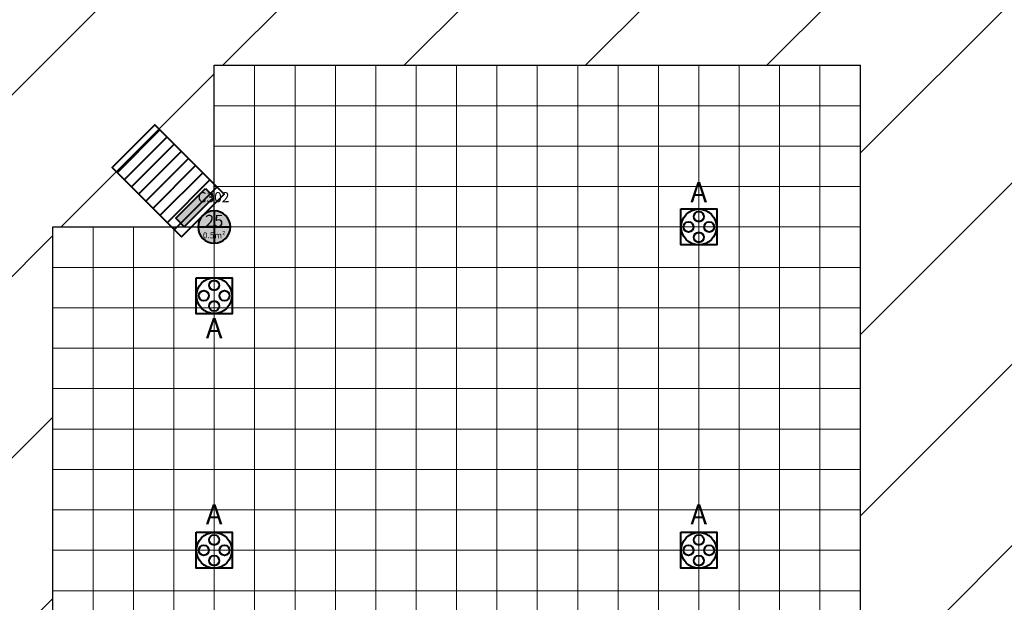
# Model space of a CAD drawing. Units: millimetres. Extents: x -53 to 555, y 63 to 424.
# Drawn here: x 142 to 166, y 342 to 356 of the extents above; entities that cross this region are included whole.
import ezdxf
from ezdxf.enums import TextEntityAlignment as Align

# ---------------------------------------------------------------- set-up
doc = ezdxf.new("R2010")
doc.units = ezdxf.units.MM
for name, color, linetype in [('Grid 1 x 1 meter', 130, 'Continuous'), ('Hall 2 - Emergency Hatch', 1, 'Continuous'), ('V_Hall 3 - Building Structure', 7, 'Continuous')]:
    doc.layers.add(name, color=color, linetype=linetype)
for name, color, linetype, true_color in [('V_Hall 3 - Fire Points', 1, 'Continuous', 0xff0000), ('V_Hall 3 - Keep Clear Areas', 1, 'Continuous', 0xff0000), ('V_Hall 3 - Pillar Numbers', 7, 'Continuous', 0xfefefe), ('V_Hall 3 - Pillar Numbers - Venue', 7, 'Continuous', 0xfefefe), ('V_Hall 3 - Service Chest Letters', 7, 'Continuous', 0x535353), ('V_Hall 3 - Service Chests', 7, 'Continuous', 0x535353)]:
    doc.layers.add(name, color=color, linetype=linetype, true_color=true_color)
doc.styles.add('ARIAL_400_0', font='arial.ttf', dxfattribs={"height": 550})
doc.styles.get("Standard").update_dxf_attribs({"font": 'arial.ttf'})

# ---------------------------------------------------------------- blocks, each defined once
blk = doc.blocks.new('Block9770')
at = {"layer": 'Hall 2 - Emergency Hatch'}
h = blk.add_hatch(dxfattribs=at)
h.set_pattern_fill('ANSI31', color=256, scale=1000)
h.set_pattern_definition([(45, (-2510921.3, -308523.6), (-2245.064, 2245.064), [])])
h.paths.add_polyline_path([(-412572, 96820), (-412572, 91820), (-397600, 91795), (-397600, 51882), (-405572, 51820), (-405572, 55400), (-418207, 55400), (-418207, 43240), (-405572, 43240), (-405572, 46820), (-397581, 46820), (-397581, 6859), (-412572, 6820), (-412572, 3400), (-413792, 3400), (-413792, 620), (-413172, 620), (-413172, 220), (-413772, 220), (-413772, -2380), (-413172, -2380), (-413172, -2980), (-409498, -2980), (-409498, 1820), (-377422, 1820), (-377422, 100), (-364647, 100), (-364647, 1820), (-328497, 1820), (-328497, 100), (-315647, 100), (-315647, 1820), (-279497, 1820), (-279497, 100), (-266647, 100), (-266647, 1820), (-230497, 1820), (-230497, 100), (-217722, 100), (-217722, 1820), (-181647, 1820), (-181647, 100), (-168647, 100), (-168647, 1820), (-132497, 1820), (-132497, 100), (-119722, 100), (-119722, 1820), (-83497, 1820), (-83497, 100), (-70647, 100), (-70647, 1820), (-34497, 1820), (-34497, 100), (-21647, 100), (-21647, 1820), (-1171, 1820), (-1171, 100220), (-5497, 100220), (-5497, 96820)])
h.paths.add_polyline_path([(-319572, 91820), (-299572, 91820), (-299572, 51820), (-315572, 51820), (-315572, 55820), (-319572, 55820)], flags=16)
h.paths.add_polyline_path([(-324568, 55820), (-328572, 55820), (-328572, 51820), (-344572, 51820), (-344572, 91820), (-324572, 91820)], flags=16)
h.paths.add_polyline_path([(-295572, 91820), (-275572, 91820), (-275572, 55820), (-279572, 55820), (-279572, 51820), (-295572, 51820)], flags=16)
h.paths.add_polyline_path([(-348572, 51820), (-364572, 51820), (-364572, 55820), (-368572, 55820), (-368572, 91820), (-348572, 91820)], flags=16)
h.paths.add_polyline_path([(-315572, 46820), (-299572, 46820), (-299572, 6820), (-319572, 6820), (-319572, 42820), (-315572, 42820)], flags=16)
h.paths.add_polyline_path([(-328572, 46820), (-328572, 42714), (-324572, 42714), (-324572, 6820), (-344572, 6820), (-344572, 46820)], flags=16)
h.paths.add_polyline_path([(-295572, 46820), (-279572, 46820), (-279572, 42820), (-275572, 42820), (-275572, 6820), (-295572, 6820)], flags=16)
h.paths.add_polyline_path([(-348572, 46820), (-348572, 6820), (-368572, 6820), (-368572, 42820), (-364572, 42820), (-364572, 46820)], flags=16)
h.paths.add_polyline_path([(-270572, 91820), (-250572, 91820), (-250572, 51820), (-266572, 51820), (-266572, 55820), (-270572, 55820)], flags=16)
h.paths.add_polyline_path([(-373570, 55820), (-377572, 55820), (-377572, 51820), (-393567, 51881), (-393567, 91730), (-373572, 91820)], flags=16)
h.paths.add_polyline_path([(-270572, 42820), (-266572, 42820), (-266572, 46820), (-250572, 46820), (-250572, 6820), (-270572, 6820)], flags=16)
h.paths.add_polyline_path([(-373572, 42690), (-373572, 6820), (-393588, 6889), (-393588, 46820), (-377572, 46820), (-377572, 42820)], flags=16)
h.paths.add_polyline_path([(-246572, 91820), (-226572, 91820), (-226572, 55820), (-230572, 55820), (-230572, 51820), (-246572, 51820)], flags=16)
h.paths.add_polyline_path([(-246572, 46820), (-230572, 46820), (-230572, 42820), (-226572, 42820), (-226572, 6820), (-246572, 6820)], flags=16)
h.paths.add_polyline_path([(-221572, 91820), (-208572, 91820), (-208572, 70820), (-201572, 70820), (-201572, 51820), (-217572, 51820), (-217572, 55820), (-221572, 55820)], flags=16)
h.paths.add_polyline_path([(-221572, 42820), (-217572, 42820), (-217572, 46820), (-201572, 46820), (-201572, 6820), (-221572, 6820)], flags=16)
h.paths.add_polyline_path([(-197572, 91820), (-177572, 91820), (-177572, 55820), (-181572, 55820), (-181572, 51820), (-197572, 51820)], flags=16)
h.paths.add_polyline_path([(-197572, 46820), (-181572, 46854), (-181572, 42820), (-177572, 42820), (-177572, 6820), (-191572, 6820), (-191572, 31820), (-197572, 31820)], flags=16)
h.paths.add_polyline_path([(-172572, 91820), (-152572, 91820), (-152572, 51820), (-168572, 51820), (-168572, 55820), (-172572, 55820)], flags=16)
h.paths.add_polyline_path([(-172572, 42820), (-168572, 42820), (-168572, 46820), (-152572, 46820), (-152572, 6820), (-172572, 6820)], flags=16)
h.paths.add_polyline_path([(-148572, 91820), (-128572, 91820), (-128572, 55820), (-132572, 55820), (-132572, 51820), (-148572, 51820)], flags=16)
h.paths.add_polyline_path([(-148572, 46820), (-132572, 46820), (-132572, 42820), (-128572, 42820), (-128572, 6820), (-148572, 6820)], flags=16)
h.paths.add_polyline_path([(-123572, 91820), (-103572, 91820), (-103572, 51820), (-119572, 51820), (-119572, 55820), (-123572, 55820)], flags=16)
h.paths.add_polyline_path([(-123572, 42820), (-119572, 42820), (-119572, 46820), (-103572, 46820), (-103572, 6820), (-123572, 6820)], flags=16)
h.paths.add_polyline_path([(-99572, 91820), (-79572, 91820), (-79572, 55820), (-83572, 55820), (-83572, 51820), (-99572, 51820)], flags=16)
h.paths.add_polyline_path([(-99572, 46820), (-83572, 46820), (-83572, 42820), (-79572, 42820), (-79572, 6820), (-99572, 6820)], flags=16)
h.paths.add_polyline_path([(-74572, 91820), (-54572, 91820), (-54572, 51820), (-70572, 51820), (-70572, 55820), (-74572, 55820)], flags=16)
h.paths.add_polyline_path([(-74572, 42820), (-70572, 42820), (-70572, 46820), (-54572, 46820), (-54572, 6820), (-74572, 6820)], flags=16)
h.paths.add_polyline_path([(-50572, 91820), (-30572, 91820), (-30572, 55820), (-34572, 55820), (-34572, 51820), (-50572, 51820)], flags=16)
h.paths.add_polyline_path([(-50572, 46820), (-34572, 46820), (-34572, 42820), (-30572, 42820), (-30572, 6820), (-50572, 6820)], flags=16)
h.paths.add_polyline_path([(-25572, 91820), (-5572, 91820), (-5572, 51820), (-21572, 51820), (-21572, 55680), (-25572, 55680)], flags=16)
h.paths.add_polyline_path([(-25572, 42820), (-21572, 42820), (-21572, 46820), (-5572, 46820), (-5572, 6820), (-25572, 6820)], flags=16)
at = {"layer": 'V_Hall 3 - Building Structure', "lineweight": 40}
h = blk.add_hatch(color=7, dxfattribs=at)
edge = h.paths.add_edge_path()
edge.add_arc((-364572, 42820), 400, 0, 180)
edge.add_arc((-364572, 42820), 400, 180, 360)
at = {"layer": 'V_Hall 3 - Fire Points', "lineweight": 40, "true_color": 0xff0000}
blk.add_hatch(color=1, dxfattribs=at).paths.add_polyline_path([(-364790, 43773), (-364577, 43561), (-365313, 42825), (-365525, 43038)])
at = {"layer": 'Hall 2 - Emergency Hatch'}
blk.add_lwpolyline([(-348572, 46820), (-348572, 6820), (-368572, 6820), (-368572, 42820), (-364572, 42820), (-364572, 46820)], close=True, dxfattribs=at)
at = {"layer": 'V_Hall 3 - Building Structure', "color": 7, "lineweight": 40}
for p, q in [((-364572, 43220), (-364572, 42420)), ((-364972, 42820), (-364172, 42820))]:
    blk.add_line(p, q, dxfattribs=at)
blk.add_lwpolyline([(-364172, 42820, 1), (-364972, 42820, 1), (-364172, 42820)], format="xyb", close=True, dxfattribs=at)
at = {"layer": 'V_Hall 3 - Fire Points', "color": 1, "lineweight": 40, "true_color": 0xff0000}
blk.add_lwpolyline([(-364790, 43773), (-364577, 43561), (-365313, 42825), (-365525, 43038), (-364790, 43773)], close=True, dxfattribs=at)
at = {"layer": 'V_Hall 3 - Keep Clear Areas', "color": 1, "lineweight": 40, "true_color": 0xff0000}
for p, q in [((-365916, 45224), (-366976, 44163)), ((-365739, 45047), (-366799, 43987)), ((-365562, 44871), (-366623, 43810)), ((-365385, 44694), (-366446, 43633)), ((-365208, 44517), (-366269, 43456)), ((-365032, 44340), (-366092, 43280)), ((-364855, 44163), (-365916, 43103)), ((-364678, 43987), (-365739, 42926)), ((-364501, 43810), (-365562, 42749))]:
    blk.add_line(p, q, dxfattribs=at)
blk.add_lwpolyline([(-365385, 42573), (-364325, 43633), (-366042, 45350), (-367102, 44290), (-365385, 42573)], dxfattribs=at)
at = {"layer": 'V_Hall 3 - Service Chests', "color": 251, "lineweight": 40, "true_color": 0x535353}
for points in [[(-353017, 43265), (-352127, 43265), (-352127, 42375), (-353017, 42375), (-353017, 43265)], [(-365017, 41565), (-364127, 41565), (-364127, 40675), (-365017, 40675), (-365017, 41565)], [(-365017, 35265), (-364127, 35265), (-364127, 34375), (-365017, 34375), (-365017, 35265)], [(-353017, 35265), (-352127, 35265), (-352127, 34375), (-353017, 34375), (-353017, 35265)]]:
    blk.add_lwpolyline(points, dxfattribs=at)
for centre, radius in [((-352572, 42820), 441), ((-352572, 43076), 125), ((-352828, 42820), 125), ((-352316, 42820), 125), ((-352572, 42564), 125), ((-364572, 41120), 441), ((-364572, 41376), 125), ((-364828, 41120), 125), ((-364316, 41120), 125), ((-364572, 40864), 125), ((-364572, 34820), 441), ((-364572, 35076), 125), ((-352572, 34820), 441), ((-352572, 35076), 125), ((-364828, 34820), 125), ((-364316, 34820), 125), ((-352828, 34820), 125), ((-352316, 34820), 125), ((-364572, 34564), 125), ((-352572, 34564), 125)]:
    blk.add_circle(centre, radius, dxfattribs=at)
at = {"layer": 'V_Hall 3 - Pillar Numbers', "color": 7, "true_color": 0xfefefe, "style": 'ARIAL_400_0'}
for s, height, p in [('25', 300, (-364572, 42970)), ('0.5m²', 150, (-364572, 42614))]:
    blk.add_text(s, height=height, dxfattribs=at).set_placement(p, align=Align.MIDDLE_CENTER)
at = {"layer": 'V_Hall 3 - Pillar Numbers - Venue', "insert": (-364980, 43682), "char_height": 250, "attachment_point": 1}
blk.add_mtext_dynamic_manual_height_columns('C302', width=1287.32, gutter_width=12.5, heights=[0], dxfattribs=at)
at = {"layer": 'V_Hall 3 - Service Chest Letters', "color": 251, "true_color": 0x535353, "style": 'ARIAL_400_0'}
for p in [(-352572, 43683), (-364572, 40315), (-364572, 35710), (-352572, 35710)]:
    blk.add_text('A', height=500, dxfattribs=at).set_placement(p, align=Align.MIDDLE_CENTER)
blk = doc.blocks.new('grid 3')
at = {"layer": 'Grid 1 x 1 meter', "color": 251, "lineweight": 0, "true_color": 0x535353}
for points in [[(48.016, 39), (48.016, 40), (49.016, 40), (49.016, 39), (48.016, 39)], [(49.016, 39), (49.016, 40), (50.016, 40), (50.016, 39), (49.016, 39)], [(50.016, 39), (50.016, 40), (51.016, 40), (51.016, 39), (50.016, 39)], [(51.016, 39), (51.016, 40), (52.016, 40), (52.016, 39), (51.016, 39)], [(52.016, 39), (52.016, 40), (53.016, 40), (53.016, 39), (52.016, 39)], [(53.016, 39), (53.016, 40), (54.016, 40), (54.016, 39), (53.016, 39)], [(54.016, 39), (54.016, 40), (55.016, 40), (55.016, 39), (54.016, 39)], [(55.016, 39), (55.016, 40), (56.016, 40), (56.016, 39), (55.016, 39)], [(56.016, 39), (56.016, 40), (57.016, 40), (57.016, 39), (56.016, 39)], [(57.016, 39), (57.016, 40), (58.016, 40), (58.016, 39), (57.016, 39)], [(58.016, 39), (58.016, 40), (59.016, 40), (59.016, 39), (58.016, 39)], [(59.016, 39), (59.016, 40), (60.016, 40), (60.016, 39), (59.016, 39)], [(60.016, 39), (60.016, 40), (61.016, 40), (61.016, 39), (60.016, 39)], [(61.016, 39), (61.016, 40), (62.016, 40), (62.016, 39), (61.016, 39)], [(62.016, 39), (62.016, 40), (63.016, 40), (63.016, 39), (62.016, 39)], [(63.016, 39), (63.016, 40), (64.016, 40), (64.016, 39), (63.016, 39)], [(48.016, 38), (48.016, 39), (49.016, 39), (49.016, 38), (48.016, 38)], [(49.016, 38), (49.016, 39), (50.016, 39), (50.016, 38), (49.016, 38)], [(50.016, 38), (50.016, 39), (51.016, 39), (51.016, 38), (50.016, 38)], [(51.016, 38), (51.016, 39), (52.016, 39), (52.016, 38), (51.016, 38)], [(52.016, 38), (52.016, 39), (53.016, 39), (53.016, 38), (52.016, 38)], [(53.016, 38), (53.016, 39), (54.016, 39), (54.016, 38), (53.016, 38)], [(54.016, 38), (54.016, 39), (55.016, 39), (55.016, 38), (54.016, 38)], [(55.016, 38), (55.016, 39), (56.016, 39), (56.016, 38), (55.016, 38)], [(56.016, 38), (56.016, 39), (57.016, 39), (57.016, 38), (56.016, 38)], [(57.016, 38), (57.016, 39), (58.016, 39), (58.016, 38), (57.016, 38)], [(58.016, 38), (58.016, 39), (59.016, 39), (59.016, 38), (58.016, 38)], [(59.016, 38), (59.016, 39), (60.016, 39), (60.016, 38), (59.016, 38)], [(60.016, 38), (60.016, 39), (61.016, 39), (61.016, 38), (60.016, 38)], [(61.016, 38), (61.016, 39), (62.016, 39), (62.016, 38), (61.016, 38)], [(62.016, 38), (62.016, 39), (63.016, 39), (63.016, 38), (62.016, 38)], [(63.016, 38), (63.016, 39), (64.016, 39), (64.016, 38), (63.016, 38)], [(48.016, 37), (48.016, 38), (49.016, 38), (49.016, 37), (48.016, 37)], [(49.016, 37), (49.016, 38), (50.016, 38), (50.016, 37), (49.016, 37)], [(50.016, 37), (50.016, 38), (51.016, 38), (51.016, 37), (50.016, 37)], [(51.016, 37), (51.016, 38), (52.016, 38), (52.016, 37), (51.016, 37)], [(52.016, 37), (52.016, 38), (53.016, 38), (53.016, 37), (52.016, 37)], [(53.016, 37), (53.016, 38), (54.016, 38), (54.016, 37), (53.016, 37)], [(54.016, 37), (54.016, 38), (55.016, 38), (55.016, 37), (54.016, 37)], [(55.016, 37), (55.016, 38), (56.016, 38), (56.016, 37), (55.016, 37)], [(56.016, 37), (56.016, 38), (57.016, 38), (57.016, 37), (56.016, 37)], [(57.016, 37), (57.016, 38), (58.016, 38), (58.016, 37), (57.016, 37)], [(58.016, 37), (58.016, 38), (59.016, 38), (59.016, 37), (58.016, 37)], [(59.016, 37), (59.016, 38), (60.016, 38), (60.016, 37), (59.016, 37)], [(60.016, 37), (60.016, 38), (61.016, 38), (61.016, 37), (60.016, 37)], [(61.016, 37), (61.016, 38), (62.016, 38), (62.016, 37), (61.016, 37)], [(62.016, 37), (62.016, 38), (63.016, 38), (63.016, 37), (62.016, 37)], [(63.016, 37), (63.016, 38), (64.016, 38), (64.016, 37), (63.016, 37)], [(48.016, 36), (48.016, 37), (49.016, 37), (49.016, 36), (48.016, 36)], [(49.016, 36), (49.016, 37), (50.016, 37), (50.016, 36), (49.016, 36)], [(50.016, 36), (50.016, 37), (51.016, 37), (51.016, 36), (50.016, 36)], [(51.016, 36), (51.016, 37), (52.016, 37), (52.016, 36), (51.016, 36)], [(52.016, 36), (52.016, 37), (53.016, 37), (53.016, 36), (52.016, 36)], [(53.016, 36), (53.016, 37), (54.016, 37), (54.016, 36), (53.016, 36)], [(54.016, 36), (54.016, 37), (55.016, 37), (55.016, 36), (54.016, 36)], [(55.016, 36), (55.016, 37), (56.016, 37), (56.016, 36), (55.016, 36)], [(56.016, 36), (56.016, 37), (57.016, 37), (57.016, 36), (56.016, 36)], [(57.016, 36), (57.016, 37), (58.016, 37), (58.016, 36), (57.016, 36)], [(58.016, 36), (58.016, 37), (59.016, 37), (59.016, 36), (58.016, 36)], [(59.016, 36), (59.016, 37), (60.016, 37), (60.016, 36), (59.016, 36)], [(60.016, 36), (60.016, 37), (61.016, 37), (61.016, 36), (60.016, 36)], [(61.016, 36), (61.016, 37), (62.016, 37), (62.016, 36), (61.016, 36)], [(62.016, 36), (62.016, 37), (63.016, 37), (63.016, 36), (62.016, 36)], [(63.016, 36), (63.016, 37), (64.016, 37), (64.016, 36), (63.016, 36)], [(44.016, 35), (44.016, 36), (45.016, 36), (45.016, 35), (44.016, 35)], [(45.016, 35), (45.016, 36), (46.016, 36), (46.016, 35), (45.016, 35)], [(46.016, 35), (46.016, 36), (47.016, 36), (47.016, 35), (46.016, 35)], [(47.016, 35), (47.016, 36), (48.016, 36), (48.016, 35), (47.016, 35)], [(48.016, 35), (48.016, 36), (49.016, 36), (49.016, 35), (48.016, 35)], [(49.016, 35), (49.016, 36), (50.016, 36), (50.016, 35), (49.016, 35)], [(50.016, 35), (50.016, 36), (51.016, 36), (51.016, 35), (50.016, 35)], [(51.016, 35), (51.016, 36), (52.016, 36), (52.016, 35), (51.016, 35)], [(52.016, 35), (52.016, 36), (53.016, 36), (53.016, 35), (52.016, 35)], [(53.016, 35), (53.016, 36), (54.016, 36), (54.016, 35), (53.016, 35)], [(54.016, 35), (54.016, 36), (55.016, 36), (55.016, 35), (54.016, 35)], [(55.016, 35), (55.016, 36), (56.016, 36), (56.016, 35), (55.016, 35)], [(56.016, 35), (56.016, 36), (57.016, 36), (57.016, 35), (56.016, 35)], [(57.016, 35), (57.016, 36), (58.016, 36), (58.016, 35), (57.016, 35)], [(58.016, 35), (58.016, 36), (59.016, 36), (59.016, 35), (58.016, 35)], [(59.016, 35), (59.016, 36), (60.016, 36), (60.016, 35), (59.016, 35)], [(60.016, 35), (60.016, 36), (61.016, 36), (61.016, 35), (60.016, 35)], [(61.016, 35), (61.016, 36), (62.016, 36), (62.016, 35), (61.016, 35)], [(62.016, 35), (62.016, 36), (63.016, 36), (63.016, 35), (62.016, 35)], [(63.016, 35), (63.016, 36), (64.016, 36), (64.016, 35), (63.016, 35)], [(44.016, 34), (44.016, 35), (45.016, 35), (45.016, 34), (44.016, 34)], [(45.016, 34), (45.016, 35), (46.016, 35), (46.016, 34), (45.016, 34)], [(46.016, 34), (46.016, 35), (47.016, 35), (47.016, 34), (46.016, 34)], [(47.016, 34), (47.016, 35), (48.016, 35), (48.016, 34), (47.016, 34)], [(48.016, 34), (48.016, 35), (49.016, 35), (49.016, 34), (48.016, 34)], [(49.016, 34), (49.016, 35), (50.016, 35), (50.016, 34), (49.016, 34)], [(50.016, 34), (50.016, 35), (51.016, 35), (51.016, 34), (50.016, 34)], [(51.016, 34), (51.016, 35), (52.016, 35), (52.016, 34), (51.016, 34)], [(52.016, 34), (52.016, 35), (53.016, 35), (53.016, 34), (52.016, 34)], [(53.016, 34), (53.016, 35), (54.016, 35), (54.016, 34), (53.016, 34)], [(54.016, 34), (54.016, 35), (55.016, 35), (55.016, 34), (54.016, 34)], [(55.016, 34), (55.016, 35), (56.016, 35), (56.016, 34), (55.016, 34)], [(56.016, 34), (56.016, 35), (57.016, 35), (57.016, 34), (56.016, 34)], [(57.016, 34), (57.016, 35), (58.016, 35), (58.016, 34), (57.016, 34)], [(58.016, 34), (58.016, 35), (59.016, 35), (59.016, 34), (58.016, 34)], [(59.016, 34), (59.016, 35), (60.016, 35), (60.016, 34), (59.016, 34)], [(60.016, 34), (60.016, 35), (61.016, 35), (61.016, 34), (60.016, 34)], [(61.016, 34), (61.016, 35), (62.016, 35), (62.016, 34), (61.016, 34)], [(62.016, 34), (62.016, 35), (63.016, 35), (63.016, 34), (62.016, 34)], [(63.016, 34), (63.016, 35), (64.016, 35), (64.016, 34), (63.016, 34)], [(44.016, 33), (44.016, 34), (45.016, 34), (45.016, 33), (44.016, 33)], [(45.016, 33), (45.016, 34), (46.016, 34), (46.016, 33), (45.016, 33)], [(46.016, 33), (46.016, 34), (47.016, 34), (47.016, 33), (46.016, 33)], [(47.016, 33), (47.016, 34), (48.016, 34), (48.016, 33), (47.016, 33)], [(48.016, 33), (48.016, 34), (49.016, 34), (49.016, 33), (48.016, 33)], [(49.016, 33), (49.016, 34), (50.016, 34), (50.016, 33), (49.016, 33)], [(50.016, 33), (50.016, 34), (51.016, 34), (51.016, 33), (50.016, 33)], [(51.016, 33), (51.016, 34), (52.016, 34), (52.016, 33), (51.016, 33)], [(52.016, 33), (52.016, 34), (53.016, 34), (53.016, 33), (52.016, 33)], [(53.016, 33), (53.016, 34), (54.016, 34), (54.016, 33), (53.016, 33)], [(54.016, 33), (54.016, 34), (55.016, 34), (55.016, 33), (54.016, 33)], [(55.016, 33), (55.016, 34), (56.016, 34), (56.016, 33), (55.016, 33)], [(56.016, 33), (56.016, 34), (57.016, 34), (57.016, 33), (56.016, 33)], [(57.016, 33), (57.016, 34), (58.016, 34), (58.016, 33), (57.016, 33)], [(58.016, 33), (58.016, 34), (59.016, 34), (59.016, 33), (58.016, 33)], [(59.016, 33), (59.016, 34), (60.016, 34), (60.016, 33), (59.016, 33)], [(60.016, 33), (60.016, 34), (61.016, 34), (61.016, 33), (60.016, 33)], [(61.016, 33), (61.016, 34), (62.016, 34), (62.016, 33), (61.016, 33)], [(62.016, 33), (62.016, 34), (63.016, 34), (63.016, 33), (62.016, 33)], [(63.016, 33), (63.016, 34), (64.016, 34), (64.016, 33), (63.016, 33)], [(44.016, 32), (44.016, 33), (45.016, 33), (45.016, 32), (44.016, 32)], [(45.016, 32), (45.016, 33), (46.016, 33), (46.016, 32), (45.016, 32)], [(46.016, 32), (46.016, 33), (47.016, 33), (47.016, 32), (46.016, 32)], [(47.016, 32), (47.016, 33), (48.016, 33), (48.016, 32), (47.016, 32)], [(48.016, 32), (48.016, 33), (49.016, 33), (49.016, 32), (48.016, 32)], [(49.016, 32), (49.016, 33), (50.016, 33), (50.016, 32), (49.016, 32)], [(50.016, 32), (50.016, 33), (51.016, 33), (51.016, 32), (50.016, 32)], [(51.016, 32), (51.016, 33), (52.016, 33), (52.016, 32), (51.016, 32)], [(52.016, 32), (52.016, 33), (53.016, 33), (53.016, 32), (52.016, 32)], [(53.016, 32), (53.016, 33), (54.016, 33), (54.016, 32), (53.016, 32)], [(54.016, 32), (54.016, 33), (55.016, 33), (55.016, 32), (54.016, 32)], [(55.016, 32), (55.016, 33), (56.016, 33), (56.016, 32), (55.016, 32)], [(56.016, 32), (56.016, 33), (57.016, 33), (57.016, 32), (56.016, 32)], [(57.016, 32), (57.016, 33), (58.016, 33), (58.016, 32), (57.016, 32)], [(58.016, 32), (58.016, 33), (59.016, 33), (59.016, 32), (58.016, 32)], [(59.016, 32), (59.016, 33), (60.016, 33), (60.016, 32), (59.016, 32)], [(60.016, 32), (60.016, 33), (61.016, 33), (61.016, 32), (60.016, 32)], [(61.016, 32), (61.016, 33), (62.016, 33), (62.016, 32), (61.016, 32)], [(62.016, 32), (62.016, 33), (63.016, 33), (63.016, 32), (62.016, 32)], [(63.016, 32), (63.016, 33), (64.016, 33), (64.016, 32), (63.016, 32)], [(44.016, 31), (44.016, 32), (45.016, 32), (45.016, 31), (44.016, 31)], [(45.016, 31), (45.016, 32), (46.016, 32), (46.016, 31), (45.016, 31)], [(46.016, 31), (46.016, 32), (47.016, 32), (47.016, 31), (46.016, 31)], [(47.016, 31), (47.016, 32), (48.016, 32), (48.016, 31), (47.016, 31)], [(48.016, 31), (48.016, 32), (49.016, 32), (49.016, 31), (48.016, 31)], [(49.016, 31), (49.016, 32), (50.016, 32), (50.016, 31), (49.016, 31)], [(50.016, 31), (50.016, 32), (51.016, 32), (51.016, 31), (50.016, 31)], [(51.016, 31), (51.016, 32), (52.016, 32), (52.016, 31), (51.016, 31)], [(52.016, 31), (52.016, 32), (53.016, 32), (53.016, 31), (52.016, 31)], [(53.016, 31), (53.016, 32), (54.016, 32), (54.016, 31), (53.016, 31)], [(54.016, 31), (54.016, 32), (55.016, 32), (55.016, 31), (54.016, 31)], [(55.016, 31), (55.016, 32), (56.016, 32), (56.016, 31), (55.016, 31)], [(56.016, 31), (56.016, 32), (57.016, 32), (57.016, 31), (56.016, 31)], [(57.016, 31), (57.016, 32), (58.016, 32), (58.016, 31), (57.016, 31)], [(58.016, 31), (58.016, 32), (59.016, 32), (59.016, 31), (58.016, 31)], [(59.016, 31), (59.016, 32), (60.016, 32), (60.016, 31), (59.016, 31)], [(60.016, 31), (60.016, 32), (61.016, 32), (61.016, 31), (60.016, 31)], [(61.016, 31), (61.016, 32), (62.016, 32), (62.016, 31), (61.016, 31)], [(62.016, 31), (62.016, 32), (63.016, 32), (63.016, 31), (62.016, 31)], [(63.016, 31), (63.016, 32), (64.016, 32), (64.016, 31), (63.016, 31)], [(44.016, 30), (44.016, 31), (45.016, 31), (45.016, 30), (44.016, 30)], [(45.016, 30), (45.016, 31), (46.016, 31), (46.016, 30), (45.016, 30)], [(46.016, 30), (46.016, 31), (47.016, 31), (47.016, 30), (46.016, 30)], [(47.016, 30), (47.016, 31), (48.016, 31), (48.016, 30), (47.016, 30)], [(48.016, 30), (48.016, 31), (49.016, 31), (49.016, 30), (48.016, 30)], [(49.016, 30), (49.016, 31), (50.016, 31), (50.016, 30), (49.016, 30)], [(50.016, 30), (50.016, 31), (51.016, 31), (51.016, 30), (50.016, 30)], [(51.016, 30), (51.016, 31), (52.016, 31), (52.016, 30), (51.016, 30)], [(52.016, 30), (52.016, 31), (53.016, 31), (53.016, 30), (52.016, 30)], [(53.016, 30), (53.016, 31), (54.016, 31), (54.016, 30), (53.016, 30)], [(54.016, 30), (54.016, 31), (55.016, 31), (55.016, 30), (54.016, 30)], [(55.016, 30), (55.016, 31), (56.016, 31), (56.016, 30), (55.016, 30)], [(56.016, 30), (56.016, 31), (57.016, 31), (57.016, 30), (56.016, 30)], [(57.016, 30), (57.016, 31), (58.016, 31), (58.016, 30), (57.016, 30)], [(58.016, 30), (58.016, 31), (59.016, 31), (59.016, 30), (58.016, 30)], [(59.016, 30), (59.016, 31), (60.016, 31), (60.016, 30), (59.016, 30)], [(60.016, 30), (60.016, 31), (61.016, 31), (61.016, 30), (60.016, 30)], [(61.016, 30), (61.016, 31), (62.016, 31), (62.016, 30), (61.016, 30)], [(62.016, 30), (62.016, 31), (63.016, 31), (63.016, 30), (62.016, 30)], [(63.016, 30), (63.016, 31), (64.016, 31), (64.016, 30), (63.016, 30)], [(44.016, 29), (44.016, 30), (45.016, 30), (45.016, 29), (44.016, 29)], [(45.016, 29), (45.016, 30), (46.016, 30), (46.016, 29), (45.016, 29)], [(46.016, 29), (46.016, 30), (47.016, 30), (47.016, 29), (46.016, 29)], [(47.016, 29), (47.016, 30), (48.016, 30), (48.016, 29), (47.016, 29)], [(48.016, 29), (48.016, 30), (49.016, 30), (49.016, 29), (48.016, 29)], [(49.016, 29), (49.016, 30), (50.016, 30), (50.016, 29), (49.016, 29)], [(50.016, 29), (50.016, 30), (51.016, 30), (51.016, 29), (50.016, 29)], [(51.016, 29), (51.016, 30), (52.016, 30), (52.016, 29), (51.016, 29)], [(52.016, 29), (52.016, 30), (53.016, 30), (53.016, 29), (52.016, 29)], [(53.016, 29), (53.016, 30), (54.016, 30), (54.016, 29), (53.016, 29)], [(54.016, 29), (54.016, 30), (55.016, 30), (55.016, 29), (54.016, 29)], [(55.016, 29), (55.016, 30), (56.016, 30), (56.016, 29), (55.016, 29)], [(56.016, 29), (56.016, 30), (57.016, 30), (57.016, 29), (56.016, 29)], [(57.016, 29), (57.016, 30), (58.016, 30), (58.016, 29), (57.016, 29)], [(58.016, 29), (58.016, 30), (59.016, 30), (59.016, 29), (58.016, 29)], [(59.016, 29), (59.016, 30), (60.016, 30), (60.016, 29), (59.016, 29)], [(60.016, 29), (60.016, 30), (61.016, 30), (61.016, 29), (60.016, 29)], [(61.016, 29), (61.016, 30), (62.016, 30), (62.016, 29), (61.016, 29)], [(62.016, 29), (62.016, 30), (63.016, 30), (63.016, 29), (62.016, 29)], [(63.016, 29), (63.016, 30), (64.016, 30), (64.016, 29), (63.016, 29)], [(44.016, 28), (44.016, 29), (45.016, 29), (45.016, 28), (44.016, 28)], [(45.016, 28), (45.016, 29), (46.016, 29), (46.016, 28), (45.016, 28)], [(46.016, 28), (46.016, 29), (47.016, 29), (47.016, 28), (46.016, 28)], [(47.016, 28), (47.016, 29), (48.016, 29), (48.016, 28), (47.016, 28)], [(48.016, 28), (48.016, 29), (49.016, 29), (49.016, 28), (48.016, 28)], [(49.016, 28), (49.016, 29), (50.016, 29), (50.016, 28), (49.016, 28)], [(50.016, 28), (50.016, 29), (51.016, 29), (51.016, 28), (50.016, 28)], [(51.016, 28), (51.016, 29), (52.016, 29), (52.016, 28), (51.016, 28)], [(52.016, 28), (52.016, 29), (53.016, 29), (53.016, 28), (52.016, 28)], [(53.016, 28), (53.016, 29), (54.016, 29), (54.016, 28), (53.016, 28)], [(54.016, 28), (54.016, 29), (55.016, 29), (55.016, 28), (54.016, 28)], [(55.016, 28), (55.016, 29), (56.016, 29), (56.016, 28), (55.016, 28)], [(56.016, 28), (56.016, 29), (57.016, 29), (57.016, 28), (56.016, 28)], [(57.016, 28), (57.016, 29), (58.016, 29), (58.016, 28), (57.016, 28)], [(58.016, 28), (58.016, 29), (59.016, 29), (59.016, 28), (58.016, 28)], [(59.016, 28), (59.016, 29), (60.016, 29), (60.016, 28), (59.016, 28)], [(60.016, 28), (60.016, 29), (61.016, 29), (61.016, 28), (60.016, 28)], [(61.016, 28), (61.016, 29), (62.016, 29), (62.016, 28), (61.016, 28)], [(62.016, 28), (62.016, 29), (63.016, 29), (63.016, 28), (62.016, 28)], [(63.016, 28), (63.016, 29), (64.016, 29), (64.016, 28), (63.016, 28)], [(44.016, 27), (44.016, 28), (45.016, 28), (45.016, 27), (44.016, 27)], [(45.016, 27), (45.016, 28), (46.016, 28), (46.016, 27), (45.016, 27)], [(46.016, 27), (46.016, 28), (47.016, 28), (47.016, 27), (46.016, 27)], [(47.016, 27), (47.016, 28), (48.016, 28), (48.016, 27), (47.016, 27)], [(48.016, 27), (48.016, 28), (49.016, 28), (49.016, 27), (48.016, 27)], [(49.016, 27), (49.016, 28), (50.016, 28), (50.016, 27), (49.016, 27)], [(50.016, 27), (50.016, 28), (51.016, 28), (51.016, 27), (50.016, 27)], [(51.016, 27), (51.016, 28), (52.016, 28), (52.016, 27), (51.016, 27)], [(52.016, 27), (52.016, 28), (53.016, 28), (53.016, 27), (52.016, 27)], [(53.016, 27), (53.016, 28), (54.016, 28), (54.016, 27), (53.016, 27)], [(54.016, 27), (54.016, 28), (55.016, 28), (55.016, 27), (54.016, 27)], [(55.016, 27), (55.016, 28), (56.016, 28), (56.016, 27), (55.016, 27)], [(56.016, 27), (56.016, 28), (57.016, 28), (57.016, 27), (56.016, 27)], [(57.016, 27), (57.016, 28), (58.016, 28), (58.016, 27), (57.016, 27)], [(58.016, 27), (58.016, 28), (59.016, 28), (59.016, 27), (58.016, 27)], [(59.016, 27), (59.016, 28), (60.016, 28), (60.016, 27), (59.016, 27)], [(60.016, 27), (60.016, 28), (61.016, 28), (61.016, 27), (60.016, 27)], [(61.016, 27), (61.016, 28), (62.016, 28), (62.016, 27), (61.016, 27)], [(62.016, 27), (62.016, 28), (63.016, 28), (63.016, 27), (62.016, 27)], [(63.016, 27), (63.016, 28), (64.016, 28), (64.016, 27), (63.016, 27)], [(44.016, 26), (44.016, 27), (45.016, 27), (45.016, 26), (44.016, 26)], [(45.016, 26), (45.016, 27), (46.016, 27), (46.016, 26), (45.016, 26)], [(46.016, 26), (46.016, 27), (47.016, 27), (47.016, 26), (46.016, 26)], [(47.016, 26), (47.016, 27), (48.016, 27), (48.016, 26), (47.016, 26)], [(48.016, 26), (48.016, 27), (49.016, 27), (49.016, 26), (48.016, 26)], [(49.016, 26), (49.016, 27), (50.016, 27), (50.016, 26), (49.016, 26)], [(50.016, 26), (50.016, 27), (51.016, 27), (51.016, 26), (50.016, 26)], [(51.016, 26), (51.016, 27), (52.016, 27), (52.016, 26), (51.016, 26)], [(52.016, 26), (52.016, 27), (53.016, 27), (53.016, 26), (52.016, 26)], [(53.016, 26), (53.016, 27), (54.016, 27), (54.016, 26), (53.016, 26)], [(54.016, 26), (54.016, 27), (55.016, 27), (55.016, 26), (54.016, 26)], [(55.016, 26), (55.016, 27), (56.016, 27), (56.016, 26), (55.016, 26)], [(56.016, 26), (56.016, 27), (57.016, 27), (57.016, 26), (56.016, 26)], [(57.016, 26), (57.016, 27), (58.016, 27), (58.016, 26), (57.016, 26)], [(58.016, 26), (58.016, 27), (59.016, 27), (59.016, 26), (58.016, 26)], [(59.016, 26), (59.016, 27), (60.016, 27), (60.016, 26), (59.016, 26)], [(60.016, 26), (60.016, 27), (61.016, 27), (61.016, 26), (60.016, 26)], [(61.016, 26), (61.016, 27), (62.016, 27), (62.016, 26), (61.016, 26)], [(62.016, 26), (62.016, 27), (63.016, 27), (63.016, 26), (62.016, 26)], [(63.016, 26), (63.016, 27), (64.016, 27), (64.016, 26), (63.016, 26)]]:
    blk.add_lwpolyline(points, dxfattribs=at)

msp = doc.modelspace()

# ---------------------------------------------------------------- block references
at = {"xscale": 0.001, "yscale": 0.001, "zscale": 0.001}
msp.add_blockref('Block9770', (510.921, 308.524), dxfattribs=at)
at = {"layer": 'Grid 1 x 1 meter'}
msp.add_blockref('grid 3', (98.334, 315.344), dxfattribs=at)

doc.saveas('drawing.dxf')
